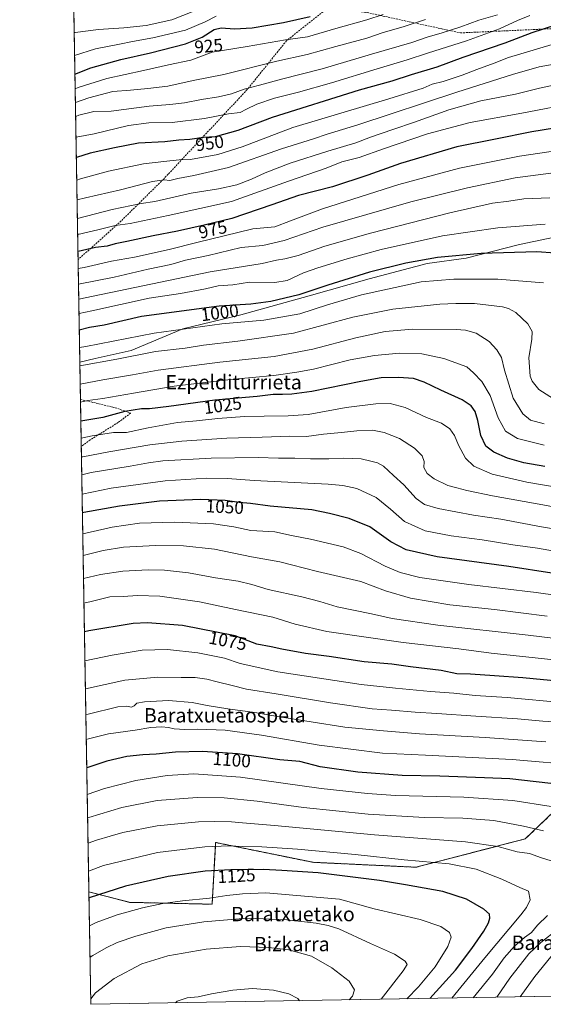
# Model space of a CAD drawing. Units: metres. Extents: x 617208 to 620646, y 4757195 to 4759567.
# Drawn here: x 617208 to 617499, y 4757195 to 4757742 of the extents above; entities that cross this region are included whole.
import ezdxf
from ezdxf.enums import TextEntityAlignment as Align

# ---------------------------------------------------------------- set-up
doc = ezdxf.new("R2010")
doc.units = ezdxf.units.M
doc.header["$MEASUREMENT"] = 0
doc.linetypes.add('TRAZOS', pattern=[0.75, 0.5, -0.25])
doc.linetypes.add('TRAZOSX2', pattern=[1.5, 1, -0.5])
for name, color, linetype, lineweight in [('Arbolado forestal', 92, 'TRAZOS', 0), ('Arbolado forestal CxS', 92, 'Continuous', 0), ('Comarca CxS', 133, 'Continuous', 0), ('Comunidad Autónoma CxS', 142, 'Continuous', 0), ('Curva de nivel maestra', 36, 'Continuous', 30), ('Curva de nivel normal', 36, 'Continuous', 0), ('Entidad de ámbito territorial', 19, 'Continuous', 0), ('Entidad de ámbito territorial CxS', 92, 'Continuous', 0), ('Municipio CxS', 142, 'Continuous', 0), ('Pastizal CxS', 92, 'Continuous', 0), ('Provincia CxS', 1, 'Continuous', 0), ('Rótulo de curva de nivel directora', 19, 'Continuous', 0), ('Senda', 19, 'TRAZOSX2', 0), ('Texto cartográfico', 19, 'Continuous', 0)]:
    doc.layers.add(name, color=color, linetype=linetype, lineweight=lineweight)
doc.styles.add('Arial', font='txt', dxfattribs={"height": 0.2})

# ---------------------------------------------------------------- blocks, each defined once
blk = doc.blocks.new('*U161')
at = {"layer": 'Arbolado forestal CxS', "color": 92, "linetype": 'Continuous', "lineweight": 0}
blk.add_polyline3d([(617520.16, 4757316.44, 1099.22), (617488.94, 4757286.63, 1112.11), (617428.22, 4757270.87, 1121.06), (617370.98, 4757273.6, 1122.59), (617316.76, 4757284.64, 1118.91), (617316.64, 4757282.61, 1119.65), (617314.85, 4757250.3, 1131.24), (617269.07, 4757251.34, 1128.1), (617246.36, 4757257.19, 1124.08), (617237.44, 4757778.82, 895.38)], dxfattribs=at)
blk = doc.blocks.new('*U185')
at = {"layer": 'Curva de nivel normal', "color": 36, "linetype": 'Continuous', "lineweight": 0}
blk.add_polyline3d([(617238.72, 4757703.77, 930), (617240.38, 4757704.48, 930), (617256.29, 4757709.6, 930), (617276.7, 4757713.96, 930), (617290.54, 4757717.22, 930), (617303.05, 4757719.8, 930), (617314.89, 4757724.19, 930), (617334.28, 4757727.36, 930), (617355.7, 4757731.04, 930), (617367.96, 4757732.81, 930), (617383.61, 4757737.33, 930), (617400.91, 4757742.1, 930), (617409.87, 4757745.07, 930)], dxfattribs=at)
blk = doc.blocks.new('*U205')
at = {"layer": 'Curva de nivel normal', "color": 36, "linetype": 'Continuous', "lineweight": 0}
blk.add_polyline3d([(617304.67, 4757746.98, 915), (617292.41, 4757742.26, 915), (617278.19, 4757739.12, 915), (617265.74, 4757737.74, 915), (617251.72, 4757736.85, 915), (617238.73, 4757735.23, 915), (617238.19, 4757735.09, 915)], dxfattribs=at)
blk = doc.blocks.new('*U220')
at = {"layer": 'Curva de nivel normal', "color": 36, "linetype": 'Continuous', "lineweight": 0}
blk.add_polyline3d([(617238.41, 4757722.38, 920), (617250, 4757726.09, 920), (617263.33, 4757728.63, 920), (617270.66, 4757730.18, 920), (617281.95, 4757732.26, 920), (617300, 4757736.37, 920), (617310.98, 4757741.15, 920), (617317.13, 4757744.3, 920)], dxfattribs=at)
blk = doc.blocks.new('*U237')
at = {"layer": 'Curva de nivel maestra', "color": 36, "linetype": 'Continuous', "lineweight": 30}
blk.add_polyline3d([(617238.58, 4757712, 925), (617247.43, 4757715.58, 925), (617264.19, 4757720.2, 925), (617280.67, 4757723.84, 925), (617300, 4757728.77, 925), (617309.33, 4757732.58, 925), (617315.92, 4757736.72, 925), (617319.79, 4757737.66, 925), (617327.27, 4757737.1, 925), (617337.15, 4757737.78, 925), (617354.61, 4757740.77, 925), (617369.29, 4757743.96, 925)], dxfattribs=at)
blk = doc.blocks.new('*U251')
at = {"layer": 'Senda', "color": 19, "linetype": 'TRAZOSX2', "lineweight": 0}
for points in [[(617380.02, 4757749.53, 923.55), (617356.19, 4757730.52, 930.4), (617334.37, 4757703.4, 940.22), (617287.73, 4757653.46, 959.73), (617264.25, 4757630.31, 968.76), (617240.35, 4757608.82, 977.36)], [(617241.68, 4757531.06, 1019.15), (617260.94, 4757526.46, 1023.26), (617269.54, 4757523.48, 1025.95), (617262.6, 4757518.19, 1027.12), (617247.05, 4757508.6, 1030.86), (617242.12, 4757504.9, 1032.18)]]:
    blk.add_polyline3d(points, dxfattribs=at)

msp = doc.modelspace()

# ---------------------------------------------------------------- linework, layer by layer
at = {"layer": 'Arbolado forestal', "color": 92, "linetype": 'TRAZOS', "lineweight": 0}
for points in [[(617246.36, 4757257.19, 1124.08), (617242.12, 4757504.9, 1032.18), (617241.68, 4757531.06, 1019.15), (617240.35, 4757608.82, 977.36), (617237.62, 4757768.16, 899.92), (617237.6, 4757769.22, 899.58), (617237.59, 4757770.29, 899.32), (617237.44, 4757778.82, 895.38)], [(617246.36, 4757257.19, 1124.08), (617269.07, 4757251.34, 1128.1), (617314.85, 4757250.3, 1131.24), (617316.64, 4757282.61, 1119.65), (617316.76, 4757284.64, 1118.91), (617370.98, 4757273.6, 1122.59), (617428.22, 4757270.87, 1121.06), (617488.94, 4757286.63, 1112.11), (617520.16, 4757316.44, 1099.22), (617559.65, 4757346.41, 1084.96), (617594.19, 4757368.66, 1073.48)]]:
    msp.add_polyline3d(points, dxfattribs=at)
at = {"layer": 'Comarca CxS', "color": 133, "linetype": 'Continuous', "lineweight": 0}
msp.add_polyline3d([(620645.98, 4757253.57, 694.34), (617247.43, 4757194.63, 1140.3), (617207.87, 4759508.08, 956.79), (620605.28, 4759567.03, 670.51), (620645.98, 4757253.57, 694.34)], close=True, dxfattribs=at)
msp.add_polyline3d([(620645.98, 4757253.57, 694.34), (617247.43, 4757194.63, 1140.3), (617207.87, 4759508.08, 956.79), (620605.28, 4759567.03, 670.51), (620645.98, 4757253.57, 694.34)], close=True, dxfattribs=at)
at = {"layer": 'Comunidad Autónoma CxS', "color": 142, "linetype": 'Continuous', "lineweight": 0}
msp.add_polyline3d([(620645.98, 4757253.57, 694.34), (617247.43, 4757194.63, 1140.3), (617207.87, 4759508.08, 956.79), (620605.28, 4759567.03, 670.51), (620645.98, 4757253.57, 694.34)], close=True, dxfattribs=at)
msp.add_polyline3d([(620645.98, 4757253.57, 694.34), (617247.43, 4757194.63, 1140.3), (617207.87, 4759508.08, 956.79), (620605.28, 4759567.03, 670.51), (620645.98, 4757253.57, 694.34)], close=True, dxfattribs=at)
at = {"layer": 'Curva de nivel maestra', "color": 36, "linetype": 'Continuous', "lineweight": 30}
for points in [[(617537.29, 4757745.81, 950), (617512.57, 4757741.36, 950), (617492.67, 4757735.04, 950), (617477.67, 4757729.23, 950), (617454.33, 4757721.27, 950), (617439.81, 4757715.94, 950), (617425.56, 4757711.56, 950), (617414.81, 4757708.14, 950), (617396.67, 4757702.98, 950), (617348.23, 4757687.84, 950), (617329.24, 4757680.58, 950), (617316.58, 4757677.06, 950), (617310.13, 4757676.68, 950), (617302.41, 4757675.55, 950), (617296.3, 4757675.31, 950), (617288.64, 4757674.31, 950), (617273.94, 4757673.66, 950), (617260.53, 4757670.94, 950), (617247.11, 4757668.08, 950), (617239.38, 4757665.55, 950)], [(617505.3, 4757681.88, 975), (617492.67, 4757679.82, 975), (617472.33, 4757675.9, 975), (617451, 4757671.52, 975), (617419.67, 4757662.31, 975), (617401.42, 4757655.77, 975), (617381.7, 4757649.34, 975), (617362.82, 4757644.45, 975), (617348.04, 4757639.22, 975), (617325.77, 4757631.75, 975), (617310.36, 4757628.05, 975), (617295.69, 4757624.63, 975), (617282.1, 4757622.07, 975), (617267.36, 4757618.88, 975), (617260.94, 4757617.63, 975), (617256.42, 4757616.3, 975), (617250.05, 4757615.51, 975), (617240.45, 4757613.4, 975), (617240.27, 4757613.37, 975)], [(617515.73, 4757611.73, 1000), (617495.43, 4757613.14, 1000), (617464.44, 4757612.26, 1000), (617440.08, 4757609.98, 1000), (617422.47, 4757606.83, 1000), (617402.33, 4757601.93, 1000), (617379.14, 4757594.68, 1000), (617363.02, 4757589.32, 1000), (617347.5, 4757585.51, 1000), (617336.37, 4757584.04, 1000), (617318.86, 4757582.86, 1000), (617275.52, 4757577.2, 1000), (617254.89, 4757572.41, 1000), (617246.6, 4757570.99, 1000), (617241.02, 4757569.66, 1000)], [(617499.77, 4757493.82, 1025), (617488.16, 4757495.83, 1025), (617479.15, 4757498.46, 1025), (617471.4, 4757501.75, 1025), (617467.1, 4757505.02, 1025), (617464.25, 4757511.03, 1025), (617462.57, 4757519.37, 1025), (617461.05, 4757524.35, 1025), (617458.86, 4757527.56, 1025), (617453.96, 4757530.88, 1025), (617441.96, 4757536.14, 1025), (617432.66, 4757540.67, 1025), (617426.74, 4757542.61, 1025), (617418.53, 4757543.34, 1025), (617408.86, 4757543.07, 1025), (617397.46, 4757541.08, 1025), (617370.32, 4757535.41, 1025), (617359.11, 4757534.06, 1025), (617354.05, 4757533.72, 1025), (617348.88, 4757533.89, 1025), (617339.88, 4757532.71, 1025), (617316.42, 4757530.74, 1025), (617290.79, 4757527.19, 1025), (617280, 4757525.92, 1025), (617275.56, 4757525.89, 1025), (617266.32, 4757524.39, 1025), (617254.06, 4757521.04, 1025), (617244.02, 4757519.31, 1025), (617241.88, 4757518.91, 1025)], [(617503.72, 4757434.51, 1050), (617479.85, 4757438.19, 1050), (617439.92, 4757443.6, 1050), (617422.65, 4757447.32, 1050), (617414.21, 4757451.88, 1050), (617402.45, 4757460.12, 1050), (617391.08, 4757464.76, 1050), (617380.11, 4757467.64, 1050), (617370.26, 4757469.62, 1050), (617347.2, 4757471.76, 1050), (617336.28, 4757473.21, 1050), (617329.87, 4757473.64, 1050), (617322.17, 4757474.83, 1050), (617308.67, 4757475.48, 1050), (617285.67, 4757474.4, 1050), (617263.3, 4757471.74, 1050), (617243.58, 4757468.26, 1050), (617242.75, 4757468.04, 1050)], [(617508.79, 4757374.13, 1075), (617487.56, 4757376.24, 1075), (617471.9, 4757377.24, 1075), (617458.6, 4757378.28, 1075), (617450.84, 4757378.52, 1075), (617442.19, 4757380.2, 1075), (617425.24, 4757382.29, 1075), (617414.78, 4757383.8, 1075), (617399.36, 4757385.1, 1075), (617379.84, 4757388.09, 1075), (617366.76, 4757389.82, 1075), (617353.67, 4757392.22, 1075), (617347.7, 4757393.52, 1075), (617339.67, 4757394.88, 1075), (617327.67, 4757399.58, 1075), (617298.35, 4757405.28, 1075), (617279, 4757406.83, 1075), (617271, 4757406.5, 1075), (617246.28, 4757402.4, 1075), (617243.89, 4757401.72, 1075)], [(617509.66, 4757316.7, 1100), (617480.34, 4757319.98, 1100), (617466.35, 4757320.68, 1100), (617441.55, 4757321.61, 1100), (617420.53, 4757321.98, 1100), (617395.88, 4757323.68, 1100), (617375, 4757326.75, 1100), (617363.54, 4757329.61, 1100), (617352.51, 4757330.54, 1100), (617328.88, 4757333.85, 1100), (617309.44, 4757335.33, 1100), (617294.44, 4757334.85, 1100), (617283.78, 4757333.74, 1100), (617276.35, 4757333.33, 1100), (617267.51, 4757332.38, 1100), (617256.37, 4757329.79, 1100), (617245.18, 4757326.16, 1100)], [(617435.94, 4757197.9, 1125), (617450.15, 4757213.67, 1125), (617459.19, 4757225.67, 1125), (617465.91, 4757235.29, 1125), (617468.48, 4757239.87, 1125), (617469.24, 4757242.58, 1125), (617469.02, 4757244.7, 1125), (617465.89, 4757247.56, 1125), (617456.36, 4757253.03, 1125), (617443.06, 4757257.4, 1125), (617422.38, 4757261.12, 1125), (617407.89, 4757263.56, 1125), (617373.78, 4757267.68, 1125), (617353.69, 4757269.07, 1125), (617343.41, 4757269.6, 1125), (617325.24, 4757269.44, 1125), (617310.95, 4757268.6, 1125), (617290.47, 4757265.67, 1125), (617266.62, 4757260.3, 1125), (617246.42, 4757253.85, 1125)]]:
    msp.add_polyline3d(points, dxfattribs=at)
at = {"layer": 'Curva de nivel normal', "color": 36, "linetype": 'Continuous', "lineweight": 0}
for points in [[(617473.54, 4757744.94, 940), (617463.15, 4757742, 940), (617453.12, 4757738.34, 940), (617442.11, 4757734.82, 940), (617435, 4757732.82, 940), (617425.85, 4757729.53, 940), (617403.46, 4757723.05, 940), (617376.07, 4757714.95, 940), (617353.39, 4757709.24, 940), (617341.25, 4757705.76, 940), (617332.74, 4757703.6, 940), (617325.59, 4757701.09, 940), (617318.42, 4757699.32, 940), (617309, 4757697.84, 940), (617299.43, 4757695.98, 940), (617291.4, 4757695.06, 940), (617279.77, 4757694.14, 940), (617258.69, 4757691.34, 940), (617249.03, 4757691.26, 940), (617240.76, 4757689.24, 940), (617238.99, 4757688.48, 940)], [(617491.49, 4757744.6, 945), (617484.58, 4757741.83, 945), (617474.58, 4757737.23, 945), (617456.25, 4757730.59, 945), (617434.68, 4757723.69, 945), (617423.26, 4757719.85, 945), (617406.63, 4757714.96, 945), (617381.23, 4757707.11, 945), (617362.92, 4757702, 945), (617349.56, 4757698.7, 945), (617339.74, 4757695.29, 945), (617333.95, 4757692.47, 945), (617330.42, 4757690.68, 945), (617323.87, 4757689.88, 945), (617310.67, 4757687.34, 945), (617292.56, 4757685.01, 945), (617279.68, 4757684.83, 945), (617268.33, 4757683.42, 945), (617249.35, 4757678.8, 945), (617239.18, 4757676.9, 945)], [(617239.78, 4757642.12, 960), (617244.38, 4757643.27, 960), (617263.9, 4757647.71, 960), (617281.62, 4757652.18, 960), (617288.1, 4757653.25, 960), (617291.3, 4757652.9, 960), (617295.7, 4757653.95, 960), (617304.67, 4757655.69, 960), (617323.95, 4757660.04, 960), (617353.47, 4757670.45, 960), (617371.28, 4757676.05, 960), (617378.88, 4757678.65, 960), (617395.86, 4757683.71, 960), (617450.88, 4757701.89, 960), (617481.87, 4757711.8, 960), (617496.7, 4757716.08, 960), (617522.76, 4757720.75, 960), (617540.23, 4757723.17, 960), (617557.78, 4757727.43, 960), (617579.61, 4757732.03, 960), (617620.47, 4757741.26, 960), (617640.54, 4757745.26, 960)], [(617238.85, 4757696.19, 935), (617246.33, 4757698.82, 935), (617259.72, 4757702.4, 935), (617269.53, 4757702.99, 935), (617279.12, 4757703.99, 935), (617290.27, 4757705.32, 935), (617304.4, 4757708.37, 935), (617321.38, 4757711.81, 935), (617350.87, 4757719.2, 935), (617367.72, 4757722.83, 935), (617383.7, 4757727.36, 935), (617400.79, 4757732.08, 935), (617410.03, 4757735.11, 935), (617421, 4757738.23, 935), (617433.56, 4757742.3, 935)], [(617239.59, 4757653.06, 955), (617241.67, 4757653.8, 955), (617257.3, 4757658.08, 955), (617276.79, 4757662.13, 955), (617288.07, 4757663.45, 955), (617296.49, 4757664.31, 955), (617302.9, 4757664.52, 955), (617318.12, 4757667.24, 955), (617331.62, 4757671.46, 955), (617359.67, 4757682.26, 955), (617413.13, 4757698.19, 955), (617432.12, 4757704.22, 955), (617437.17, 4757706.32, 955), (617443.34, 4757707.93, 955), (617453.84, 4757711.39, 955), (617461.96, 4757714.64, 955), (617471.63, 4757718.13, 955), (617479.56, 4757721.26, 955), (617503.95, 4757728.38, 955), (617516.03, 4757730.58, 955), (617527.67, 4757732.44, 955), (617549.96, 4757737.72, 955), (617574.45, 4757743.09, 955)], [(617517.67, 4757708.55, 965), (617496.78, 4757704.13, 965), (617483.47, 4757700.88, 965), (617464.22, 4757697.13, 965), (617446.39, 4757692.17, 965), (617427.34, 4757685.2, 965), (617415.29, 4757681.26, 965), (617402.86, 4757676.87, 965), (617394.72, 4757673.72, 965), (617379.1, 4757669.1, 965), (617358.31, 4757662.38, 965), (617344.27, 4757657.04, 965), (617336.67, 4757653.48, 965), (617328.67, 4757650.44, 965), (617318.4, 4757648.18, 965), (617303.27, 4757645.83, 965), (617283.07, 4757641.2, 965), (617275.33, 4757640.09, 965), (617259.3, 4757636.65, 965), (617239.96, 4757631.75, 965)], [(617518.01, 4757696.25, 970), (617487.04, 4757690.32, 970), (617458.35, 4757685.07, 970), (617434.62, 4757678.82, 970), (617410.09, 4757670.49, 970), (617396.59, 4757665.7, 970), (617386.95, 4757663.26, 970), (617378.21, 4757659.67, 970), (617357.33, 4757652.51, 970), (617325.67, 4757641.12, 970), (617290.33, 4757633.31, 970), (617269.33, 4757628.85, 970), (617260.89, 4757627.73, 970), (617251.32, 4757625.3, 970), (617240.11, 4757622.86, 970)], [(617512, 4757670.32, 980), (617485.67, 4757666.36, 980), (617452.33, 4757659.76, 980), (617418.67, 4757650.58, 980), (617376.13, 4757636.98, 980), (617358.51, 4757630.41, 980), (617349.8, 4757627.03, 980), (617337.41, 4757626.02, 980), (617306.3, 4757618.36, 980), (617290.97, 4757614.42, 980), (617271.67, 4757610.24, 980), (617259, 4757607.89, 980), (617243.67, 4757604.43, 980), (617240.43, 4757603.85, 980)], [(617508.98, 4757657.72, 985), (617483.33, 4757654.25, 985), (617456.85, 4757648.82, 985), (617425.41, 4757640.96, 985), (617376.32, 4757626.78, 985), (617354.95, 4757619.37, 985), (617342.99, 4757616.68, 985), (617331, 4757615.6, 985), (617312.71, 4757611.15, 985), (617300.12, 4757608.47, 985), (617291.82, 4757606.16, 985), (617279.36, 4757603.46, 985), (617260.33, 4757599.06, 985), (617240.58, 4757595.15, 985)], [(617502.68, 4757643.25, 990), (617488.22, 4757642.59, 990), (617479.87, 4757641.4, 990), (617470.8, 4757640.22, 990), (617446.96, 4757634.82, 990), (617402.85, 4757623.55, 990), (617377.58, 4757616.32, 990), (617362.66, 4757611.19, 990), (617355.33, 4757609.28, 990), (617350.68, 4757608.51, 990), (617342.7, 4757606.59, 990), (617313.68, 4757602.08, 990), (617248.67, 4757588.46, 990), (617240.72, 4757586.91, 990)], [(617500.09, 4757628.57, 995), (617473.7, 4757626.58, 995), (617442.95, 4757622.1, 995), (617408.78, 4757614.47, 995), (617389.86, 4757609.28, 995), (617373.67, 4757604.16, 995), (617365.65, 4757601.54, 995), (617356.55, 4757597.29, 995), (617349.79, 4757596.15, 995), (617335.56, 4757596.25, 995), (617326.45, 4757594.86, 995), (617318.24, 4757594.27, 995), (617311.22, 4757592.56, 995), (617297.22, 4757590, 995), (617279.87, 4757587.37, 995), (617248, 4757580.26, 995), (617240.86, 4757578.86, 995)], [(617499.11, 4757595.97, 1005), (617473.72, 4757598.02, 1005), (617449.24, 4757597.91, 1005), (617431.04, 4757596.4, 1005), (617397.95, 4757589.3, 1005), (617378.98, 4757583.74, 1005), (617363.6, 4757578.67, 1005), (617343.56, 4757575.2, 1005), (617320.29, 4757573.03, 1005), (617282.57, 4757567.93, 1005), (617244.67, 4757560.48, 1005), (617241.18, 4757559.85, 1005)], [(617504.67, 4757531.34, 1010), (617496.53, 4757536.58, 1010), (617492.8, 4757541.26, 1010), (617491.68, 4757543.99, 1010), (617490.92, 4757554.12, 1010), (617492.64, 4757564.65, 1010), (617492.85, 4757568.75, 1010), (617490.46, 4757573.02, 1010), (617483.78, 4757579.36, 1010), (617479.57, 4757581.72, 1010), (617476.33, 4757582.49, 1010), (617460.67, 4757584.34, 1010), (617450.33, 4757584.41, 1010), (617441.48, 4757584.02, 1010), (617415.25, 4757581.3, 1010), (617393.17, 4757576.8, 1010), (617360.11, 4757567.95, 1010), (617329.14, 4757563.5, 1010), (617309.99, 4757561.17, 1010), (617299.95, 4757559.62, 1010), (617283.32, 4757557.64, 1010), (617261.94, 4757553.44, 1010), (617241.36, 4757549.68, 1010)], [(617499.4, 4757517.51, 1015), (617491.94, 4757519.45, 1015), (617487.66, 4757523.03, 1015), (617482.31, 4757531.82, 1015), (617477.43, 4757547.28, 1015), (617475.66, 4757554.34, 1015), (617473.22, 4757558.73, 1015), (617468.89, 4757563.23, 1015), (617461.63, 4757567.97, 1015), (617455.73, 4757569.55, 1015), (617450.58, 4757569.92, 1015), (617426.44, 4757570.11, 1015), (617411.12, 4757568.75, 1015), (617394.79, 4757565.28, 1015), (617370.8, 4757559.04, 1015), (617349.33, 4757554.99, 1015), (617319.13, 4757551.82, 1015), (617284.92, 4757547.27, 1015), (617270.57, 4757544.71, 1015), (617254.04, 4757542.04, 1015), (617241.53, 4757539.57, 1015)], [(617499.39, 4757505.56, 1020), (617484.63, 4757509.29, 1020), (617477.93, 4757513.44, 1020), (617473.89, 4757520.9, 1020), (617469.37, 4757533.19, 1020), (617464.76, 4757540.98, 1020), (617460.2, 4757545.84, 1020), (617456.38, 4757549.1, 1020), (617443.73, 4757553.78, 1020), (617431.37, 4757556.38, 1020), (617419.11, 4757556.78, 1020), (617405.21, 4757555.55, 1020), (617391.65, 4757552.99, 1020), (617371.26, 4757547.93, 1020), (617361.94, 4757546.28, 1020), (617349.08, 4757544.42, 1020), (617325.11, 4757542.12, 1020), (617293.68, 4757538.35, 1020), (617271.12, 4757534.46, 1020), (617254.17, 4757531.6, 1020), (617245.79, 4757530.44, 1020), (617241.7, 4757529.51, 1020)], [(617518.22, 4757480.23, 1030), (617489.84, 4757485, 1030), (617470.5, 4757489.44, 1030), (617460.28, 4757494.01, 1030), (617455.78, 4757498.39, 1030), (617451.81, 4757505.65, 1030), (617449.63, 4757510.93, 1030), (617447.03, 4757514.64, 1030), (617442.39, 4757517.78, 1030), (617434, 4757521, 1030), (617422.1, 4757526.51, 1030), (617413.86, 4757528.72, 1030), (617405.84, 4757528.66, 1030), (617389.44, 4757526.57, 1030), (617368.33, 4757522.65, 1030), (617357.2, 4757522.02, 1030), (617343.71, 4757521.7, 1030), (617332.9, 4757521.62, 1030), (617318.03, 4757520.54, 1030), (617306.17, 4757519.22, 1030), (617295.62, 4757518.3, 1030), (617279.3, 4757515.31, 1030), (617267.29, 4757512.63, 1030), (617260.04, 4757512.72, 1030), (617248.22, 4757510.89, 1030), (617242.04, 4757509.56, 1030)], [(617523.13, 4757467.78, 1035), (617498.67, 4757472.37, 1035), (617470.7, 4757477.48, 1035), (617456.45, 4757480.41, 1035), (617450.91, 4757481.92, 1035), (617445.96, 4757483.13, 1035), (617438.22, 4757486.9, 1035), (617434.38, 4757489.89, 1035), (617432.54, 4757493.22, 1035), (617432.8, 4757496.48, 1035), (617431.66, 4757499.66, 1035), (617427.44, 4757504.01, 1035), (617419.03, 4757509.3, 1035), (617410.48, 4757512.72, 1035), (617403.95, 4757513.88, 1035), (617395.33, 4757513.68, 1035), (617386.76, 4757512.69, 1035), (617376.72, 4757511.68, 1035), (617367.34, 4757510.49, 1035), (617358.01, 4757510.55, 1035), (617342.75, 4757510.02, 1035), (617323, 4757509.59, 1035), (617298, 4757507.92, 1035), (617280.31, 4757505.8, 1035), (617257.36, 4757501.96, 1035), (617242.95, 4757499.19, 1035), (617242.22, 4757499.17, 1035)], [(617529.73, 4757454.75, 1040), (617497.92, 4757460.27, 1040), (617475.41, 4757464.41, 1040), (617460.14, 4757466.62, 1040), (617440.59, 4757470.48, 1040), (617433, 4757472.53, 1040), (617428.33, 4757475.91, 1040), (617421.48, 4757483.49, 1040), (617415.66, 4757488.78, 1040), (617410.16, 4757493.96, 1040), (617406.77, 4757495.87, 1040), (617403.06, 4757496.65, 1040), (617397.71, 4757497.97, 1040), (617388.04, 4757498.36, 1040), (617379.72, 4757497.99, 1040), (617369.62, 4757498, 1040), (617360.77, 4757498.34, 1040), (617351.69, 4757498.35, 1040), (617340.39, 4757498.75, 1040), (617314.24, 4757498.48, 1040), (617287.47, 4757496.86, 1040), (617279.45, 4757495.8, 1040), (617269.33, 4757493.86, 1040), (617247.67, 4757490.34, 1040), (617242.39, 4757489.21, 1040)], [(617512.68, 4757445.44, 1045), (617495.84, 4757448.42, 1045), (617482, 4757450.16, 1045), (617465, 4757452.93, 1045), (617447.67, 4757455.18, 1045), (617433.33, 4757458.03, 1045), (617421.84, 4757463.19, 1045), (617414.03, 4757470.1, 1045), (617406.02, 4757476.43, 1045), (617395.24, 4757481.57, 1045), (617387.6, 4757483.23, 1045), (617379.35, 4757483.85, 1045), (617338.21, 4757486.04, 1045), (617323.33, 4757487.14, 1045), (617311.69, 4757487.26, 1045), (617288.7, 4757485.76, 1045), (617258.71, 4757481.76, 1045), (617242.58, 4757478.31, 1045)], [(617517.48, 4757420.52, 1055), (617494.95, 4757423.7, 1055), (617457.65, 4757428.18, 1055), (617430.34, 4757432.08, 1055), (617419.34, 4757434.76, 1055), (617411.06, 4757438.4, 1055), (617397.55, 4757445.36, 1055), (617387.71, 4757448.99, 1055), (617369.61, 4757453.37, 1055), (617358.98, 4757455.35, 1055), (617349.67, 4757457.42, 1055), (617336.36, 4757458.17, 1055), (617327.01, 4757460.23, 1055), (617315.63, 4757461.8, 1055), (617293.9, 4757462.88, 1055), (617274.4, 4757462.2, 1055), (617259.25, 4757460.06, 1055), (617242.96, 4757456.27, 1055)], [(617501.15, 4757410.5, 1060), (617471.88, 4757414.24, 1060), (617447.1, 4757416.84, 1060), (617425.2, 4757420.58, 1060), (617411.3, 4757424.59, 1060), (617397.57, 4757429.73, 1060), (617373.38, 4757435.42, 1060), (617358.93, 4757438.98, 1060), (617352.45, 4757440.75, 1060), (617336.81, 4757443.52, 1060), (617316.09, 4757447.76, 1060), (617298.96, 4757449.63, 1060), (617283.44, 4757449.85, 1060), (617265.63, 4757448.8, 1060), (617254.33, 4757447.06, 1060), (617243.16, 4757444.34, 1060)], [(617519.56, 4757396.51, 1065), (617490.66, 4757400.02, 1065), (617440.4, 4757405.56, 1065), (617414.87, 4757409.3, 1065), (617403.55, 4757411.76, 1065), (617384.33, 4757415.78, 1065), (617374.75, 4757418.67, 1065), (617364.67, 4757421.31, 1065), (617346.09, 4757425.36, 1065), (617336.95, 4757428.19, 1065), (617329.37, 4757429.92, 1065), (617316.68, 4757431.86, 1065), (617301.68, 4757434.57, 1065), (617288.42, 4757436.14, 1065), (617279.21, 4757436.3, 1065), (617265.19, 4757435.47, 1065), (617252.88, 4757433.76, 1065), (617243.38, 4757431.54, 1065)], [(617513.34, 4757385.34, 1070), (617494.42, 4757387.42, 1070), (617469.98, 4757389.95, 1070), (617451.96, 4757392.26, 1070), (617421.09, 4757395.8, 1070), (617378.7, 4757402.04, 1070), (617361.09, 4757406, 1070), (617348.63, 4757410.01, 1070), (617327.92, 4757414.21, 1070), (617307.91, 4757418.55, 1070), (617285.74, 4757421.59, 1070), (617273.33, 4757421.97, 1070), (617265.33, 4757421.4, 1070), (617258, 4757421.34, 1070), (617247.69, 4757418.64, 1070), (617243.62, 4757417.68, 1070)], [(617511, 4757362.4, 1080), (617478.96, 4757365.21, 1080), (617461.18, 4757366.36, 1080), (617449.26, 4757367.66, 1080), (617436.27, 4757368.54, 1080), (617416.72, 4757370.39, 1080), (617397.76, 4757372.46, 1080), (617351.43, 4757379.54, 1080), (617330.48, 4757384.18, 1080), (617321.79, 4757387.07, 1080), (617306.99, 4757390.08, 1080), (617289.98, 4757391.89, 1080), (617275.98, 4757391.56, 1080), (617259.33, 4757388.73, 1080), (617244.16, 4757385.67, 1080)], [(617508.33, 4757351.48, 1085), (617498.67, 4757352.12, 1085), (617484.71, 4757353.42, 1085), (617461.52, 4757354.8, 1085), (617439.71, 4757356.42, 1085), (617427.67, 4757357.07, 1085), (617414.67, 4757358.24, 1085), (617403.92, 4757358.99, 1085), (617380.67, 4757362.31, 1085), (617350.51, 4757367.38, 1085), (617334, 4757369.97, 1085), (617326.02, 4757372.03, 1085), (617317.66, 4757374, 1085), (617311.86, 4757375.53, 1085), (617305.39, 4757376.4, 1085), (617297.64, 4757376.42, 1085), (617284.58, 4757376.66, 1085), (617266.39, 4757374.94, 1085), (617244.43, 4757370.01, 1085)], [(617500.39, 4757340.56, 1090), (617466.72, 4757343.05, 1090), (617430.18, 4757345.09, 1090), (617410.13, 4757346.72, 1090), (617388.61, 4757348.84, 1090), (617351.15, 4757354.64, 1090), (617338.64, 4757357.02, 1090), (617323.67, 4757358.98, 1090), (617312.04, 4757360.83, 1090), (617303.8, 4757362.56, 1090), (617290.59, 4757363.67, 1090), (617277.27, 4757362.94, 1090), (617272.97, 4757362.08, 1090), (617271.54, 4757360.55, 1090), (617269.98, 4757359.9, 1090), (617267.46, 4757360.52, 1090), (617262.4, 4757360.06, 1090), (617246, 4757356.05, 1090), (617244.68, 4757355.59, 1090)], [(617520.42, 4757327.4, 1095), (617481.69, 4757330.76, 1095), (617433.42, 4757333.25, 1095), (617409.67, 4757334.38, 1095), (617374.44, 4757338.76, 1095), (617342.29, 4757344.32, 1095), (617322.19, 4757347.09, 1095), (617307, 4757347.6, 1095), (617299.61, 4757347.41, 1095), (617293.82, 4757347.83, 1095), (617290.67, 4757348.66, 1095), (617286.67, 4757348.96, 1095), (617280.82, 4757348.62, 1095), (617272.06, 4757347.15, 1095), (617257.26, 4757345.01, 1095), (617246.11, 4757342.31, 1095), (617244.91, 4757341.86, 1095)], [(617503.4, 4757304.74, 1105), (617482.12, 4757308.06, 1105), (617454.74, 4757309.81, 1105), (617416.83, 4757310.76, 1105), (617401.28, 4757311.8, 1105), (617375.55, 4757314.62, 1105), (617330.67, 4757321.02, 1105), (617304.67, 4757322.85, 1105), (617289.82, 4757321.95, 1105), (617272.42, 4757319.09, 1105), (617254.96, 4757314.64, 1105), (617245.43, 4757311.34, 1105)], [(617499.13, 4757291.16, 1110), (617488.04, 4757293.72, 1110), (617471.51, 4757296.87, 1110), (617454.33, 4757298.18, 1110), (617432.94, 4757298.54, 1110), (617401.65, 4757300.35, 1110), (617365.67, 4757304.14, 1110), (617339.89, 4757307.57, 1110), (617321.56, 4757309.44, 1110), (617306.56, 4757309.72, 1110), (617284.22, 4757308.01, 1110), (617264.57, 4757304.12, 1110), (617246.22, 4757298.5, 1110), (617245.66, 4757298.29, 1110)], [(617503.4, 4757274.36, 1115), (617497.94, 4757276.13, 1115), (617491.32, 4757278.43, 1115), (617484.4, 4757279.52, 1115), (617473.77, 4757282.44, 1115), (617455.69, 4757285.03, 1115), (617405.14, 4757288.82, 1115), (617349.52, 4757294.03, 1115), (617331.8, 4757295.51, 1115), (617325.67, 4757296.14, 1115), (617316.4, 4757296.24, 1115), (617307.25, 4757296.19, 1115), (617284.29, 4757293.85, 1115), (617265.25, 4757290.2, 1115), (617258.19, 4757288.07, 1115), (617250.52, 4757285.9, 1115), (617245.9, 4757284.28, 1115)], [(617448.05, 4757198.11, 1120), (617466.49, 4757220.51, 1120), (617486.45, 4757244.34, 1120), (617489.7, 4757248.5, 1120), (617491.66, 4757252.72, 1120), (617490.71, 4757257.57, 1120), (617486.02, 4757259.53, 1120), (617475.87, 4757264.26, 1120), (617461.72, 4757269.72, 1120), (617446.67, 4757272.76, 1120), (617421.69, 4757275.05, 1120), (617394.41, 4757278.01, 1120), (617362.3, 4757280.96, 1120), (617342.44, 4757282.25, 1120), (617331.78, 4757282.35, 1120), (617324.42, 4757282.73, 1120), (617310.72, 4757282.3, 1120), (617284.56, 4757279.04, 1120), (617254.52, 4757271.83, 1120), (617246.16, 4757268.7, 1120)], [(617423.06, 4757197.68, 1130), (617429.64, 4757204.43, 1130), (617438.84, 4757215.41, 1130), (617445.88, 4757226.8, 1130), (617447.76, 4757232.01, 1130), (617446.74, 4757234.62, 1130), (617442.04, 4757237.98, 1130), (617430.5, 4757241.84, 1130), (617404.9, 4757247.72, 1130), (617385.73, 4757253.07, 1130), (617344.74, 4757256.58, 1130), (617331.66, 4757256.16, 1130), (617322.98, 4757255.15, 1130), (617313.33, 4757253.6, 1130), (617298.42, 4757252.27, 1130), (617287.37, 4757250.76, 1130), (617276.09, 4757248.3, 1130), (617262, 4757244.34, 1130), (617250.33, 4757240.13, 1130), (617246.68, 4757238.36, 1130)], [(617408.8, 4757197.43, 1135), (617421.07, 4757213.18, 1135), (617423.26, 4757216.85, 1135), (617422.26, 4757218.6, 1135), (617416.26, 4757222.44, 1135), (617402.89, 4757228.36, 1135), (617385.36, 4757236.7, 1135), (617379.34, 4757238.43, 1135), (617372.67, 4757239.78, 1135), (617356.33, 4757241.69, 1135), (617334.39, 4757242.46, 1135), (617310.24, 4757240.56, 1135), (617289.39, 4757237.2, 1135), (617272.4, 4757232.61, 1135), (617262.12, 4757228.96, 1135), (617255.91, 4757226.08, 1135), (617248.48, 4757221.71, 1135), (617246.98, 4757220.89, 1135)], [(617460.02, 4757198.32, 1115), (617470.69, 4757211.36, 1115), (617477.27, 4757220.49, 1115), (617482.98, 4757226.93, 1115), (617488.59, 4757231.78, 1115), (617492.41, 4757234.66, 1115), (617495.81, 4757238.59, 1115), (617501.39, 4757243.97, 1115)], [(617473.16, 4757198.54, 1110), (617480.36, 4757209.22, 1110), (617490.98, 4757222.69, 1110), (617497.52, 4757229.01, 1110), (617506.98, 4757236.34, 1110)], [(617391.02, 4757197.12, 1140), (617392.82, 4757199.17, 1140), (617394.05, 4757202.67, 1140), (617391.09, 4757207.53, 1140), (617381.38, 4757214.98, 1140), (617370.06, 4757221.4, 1140), (617357.59, 4757224.94, 1140), (617346.12, 4757226.25, 1140), (617330.58, 4757226.69, 1140), (617311.5, 4757225.28, 1140), (617290.26, 4757221.57, 1140), (617275.78, 4757217.06, 1140), (617260.37, 4757208.98, 1140), (617250.04, 4757201.08, 1140), (617247.38, 4757197.71, 1140)], [(617486.03, 4757198.77, 1105), (617494.2, 4757210.09, 1105), (617505.64, 4757223.93, 1105)], [(617363.5, 4757196.64, 1145), (617362.54, 4757197.88, 1145), (617357.46, 4757200.44, 1145), (617349, 4757202.57, 1145), (617337.33, 4757203.34, 1145), (617326.36, 4757202.51, 1145), (617314.43, 4757200.5, 1145), (617307.02, 4757198.76, 1145), (617300.94, 4757198.25, 1145), (617295.41, 4757196.37, 1145), (617294.53, 4757195.45, 1145)]]:
    msp.add_polyline3d(points, dxfattribs=at)
at = {"layer": 'Entidad de ámbito territorial', "color": 19, "linetype": 'Continuous', "lineweight": 0}
msp.add_polyline3d([(617529.97, 4757626.44, 995.12), (617485.78, 4757617.29, 998.69), (617456.04, 4757609.61, 1000.91), (617434.49, 4757606.63, 1000.92), (617402.22, 4757598.15, 1001.45), (617368.82, 4757588.64, 1001.03), (617330.87, 4757578.05, 1002.76), (617298.59, 4757570.34, 1005.01), (617269.93, 4757558.35, 1008.41), (617249.8, 4757553.74, 1008.73), (617241.32, 4757551.86, 1008.6)], dxfattribs=at)
at = {"layer": 'Entidad de ámbito territorial CxS', "color": 92, "linetype": 'Continuous', "lineweight": 0}
msp.add_polyline3d([(617529.97, 4757626.44, 995.12), (617485.78, 4757617.29, 998.69), (617456.04, 4757609.61, 1000.91), (617434.49, 4757606.63, 1000.92), (617402.22, 4757598.15, 1001.45), (617368.82, 4757588.64, 1001.03), (617330.87, 4757578.05, 1002.76), (617298.59, 4757570.34, 1005.01), (617269.93, 4757558.35, 1008.41), (617249.8, 4757553.74, 1008.73), (617241.32, 4757551.86, 1008.6), (617208.11, 4759493.97, 960.73)], dxfattribs=at)
msp.add_polyline3d([(617529.97, 4757626.44, 995.12), (617485.78, 4757617.29, 998.69), (617456.04, 4757609.61, 1000.91), (617434.49, 4757606.63, 1000.92), (617402.22, 4757598.15, 1001.45), (617368.82, 4757588.64, 1001.03), (617330.87, 4757578.05, 1002.76), (617298.59, 4757570.34, 1005.01), (617269.93, 4757558.35, 1008.41), (617249.8, 4757553.74, 1008.73), (617241.32, 4757551.86, 1008.6), (617208.11, 4759493.97, 960.73)], dxfattribs=at)
at = {"layer": 'Municipio CxS', "color": 142, "linetype": 'Continuous', "lineweight": 0}
msp.add_polyline3d([(620645.98, 4757253.57, 694.34), (617247.43, 4757194.63, 1140.3), (617207.87, 4759508.08, 956.79), (620605.28, 4759567.03, 670.51), (620645.98, 4757253.57, 694.34)], close=True, dxfattribs=at)
msp.add_polyline3d([(620645.98, 4757253.57, 694.34), (617247.43, 4757194.63, 1140.3), (617207.87, 4759508.08, 956.79), (620605.28, 4759567.03, 670.51), (620645.98, 4757253.57, 694.34)], close=True, dxfattribs=at)
at = {"layer": 'Pastizal CxS', "color": 92, "linetype": 'Continuous', "lineweight": 0}
msp.add_polyline3d([(617602.82, 4757314.19, 1089.95), (617634.39, 4757290.65, 1068.39), (617664.41, 4757282.32, 1048.84), (617651.05, 4757248.4, 1058.4), (617651.09, 4757246.5, 1058.06), (617638.71, 4757228.48, 1059.9), (617610.11, 4757228.57, 1070.39), (617601.02, 4757200.76, 1058.29), (617247.43, 4757194.63, 1140.3), (617246.36, 4757257.19, 1124.08), (617269.07, 4757251.34, 1128.1), (617314.85, 4757250.3, 1131.24), (617316.64, 4757282.61, 1119.65), (617316.76, 4757284.64, 1118.91), (617370.98, 4757273.6, 1122.59), (617428.22, 4757270.87, 1121.06), (617488.94, 4757286.63, 1112.11), (617520.16, 4757316.44, 1099.22), (617559.65, 4757346.41, 1084.96), (617594.19, 4757368.66, 1073.48), (617602.82, 4757314.19, 1089.95)], close=True, dxfattribs=at)
for points in [[(617246.36, 4757257.19, 1124.08), (617269.07, 4757251.34, 1128.1), (617314.85, 4757250.3, 1131.24), (617316.64, 4757282.61, 1119.65), (617316.76, 4757284.64, 1118.91), (617370.98, 4757273.6, 1122.59), (617428.22, 4757270.87, 1121.06), (617488.94, 4757286.63, 1112.11), (617520.16, 4757316.44, 1099.22), (617559.65, 4757346.41, 1084.96), (617594.19, 4757368.66, 1073.48)], [(617601.02, 4757200.76, 1058.29), (617247.43, 4757194.63, 1140.3), (617246.36, 4757257.19, 1124.08)]]:
    msp.add_polyline3d(points, dxfattribs=at)
at = {"layer": 'Provincia CxS', "color": 1, "linetype": 'Continuous', "lineweight": 0}
msp.add_polyline3d([(620645.98, 4757253.57, 694.34), (617247.43, 4757194.63, 1140.3), (617207.87, 4759508.08, 956.79), (620605.28, 4759567.03, 670.51), (620645.98, 4757253.57, 694.34)], close=True, dxfattribs=at)
msp.add_polyline3d([(620645.98, 4757253.57, 694.34), (617247.43, 4757194.63, 1140.3), (617207.87, 4759508.08, 956.79), (620605.28, 4759567.03, 670.51), (620645.98, 4757253.57, 694.34)], close=True, dxfattribs=at)
at = {"layer": 'Senda', "color": 19, "linetype": 'TRAZOSX2', "lineweight": 0}
msp.add_polyline3d([(617380.02, 4757749.53, 923.55), (617401.04, 4757746.21, 927.85), (617452.94, 4757734.93, 941.6), (617502.59, 4757737.19, 950.56), (617563.52, 4757734.93, 957.4), (617626.7, 4757729.29, 964.99), (617691.02, 4757719.13, 970.98), (617722.61, 4757707.85, 974.43), (617731.28, 4757693.74, 976.09)], dxfattribs=at)

# ---------------------------------------------------------------- block references
at = {"layer": 'Arbolado forestal CxS', "color": 92, "linetype": 'Continuous', "lineweight": 0}
msp.add_blockref('*U161', (0, 0), dxfattribs=at)
at = {"layer": 'Curva de nivel maestra', "color": 36, "linetype": 'Continuous', "lineweight": 30}
msp.add_blockref('*U237', (0, 0), dxfattribs=at)
at = {"layer": 'Curva de nivel normal', "color": 36, "linetype": 'Continuous', "lineweight": 0}
for name in ['*U205', '*U220', '*U185']:
    msp.add_blockref(name, (0, 0), dxfattribs=at)
at = {"layer": 'Senda', "color": 19, "linetype": 'TRAZOSX2', "lineweight": 0}
msp.add_blockref('*U251', (0, 0), dxfattribs=at)

# ---------------------------------------------------------------- texts
at = {"layer": 'Rótulo de curva de nivel directora', "color": 19, "linetype": 'Continuous', "lineweight": 0, "style": 'Arial'}
for s, rotation, p in [('925', 4.8316, (617312.93, 4757727.64)), ('950', 8.3275, (617313.5, 4757673.61)), ('975', 13.1229, (617315.24, 4757625.57)), ('1000', 7.4404, (617319.09, 4757579.33)), ('1025', 7.886, (617320.75, 4757527.78)), ('1050', -2.7566, (617321.9, 4757471.32)), ('1075', -11.0013, (617323.58, 4757396.78)), ('1100', -4.3536, (617325.78, 4757330.56)), ('1125', 3.3642, (617328.36, 4757266.09))]:
    msp.add_text(s, height=7, rotation=rotation, dxfattribs=at).set_placement(p, align=Align.MIDDLE_CENTER)
at = {"layer": 'Texto cartográfico', "color": 19, "linetype": 'Continuous', "lineweight": 0, "style": 'Arial'}
for s, p in [('Ezpelditurrieta', (617326.82, 4757540.66)), ('Baratxuetaospela', (617321.88, 4757355.38)), ('Baratxuetako', (617359.78, 4757244.83)), ('Bizkarra', (617359.16, 4757228.15)), ('Baratxuetaerrekin', (617527.55, 4757228.85))]:
    msp.add_text(s, height=8, dxfattribs=at).set_placement(p, align=Align.MIDDLE_CENTER)

doc.saveas('drawing.dxf')
